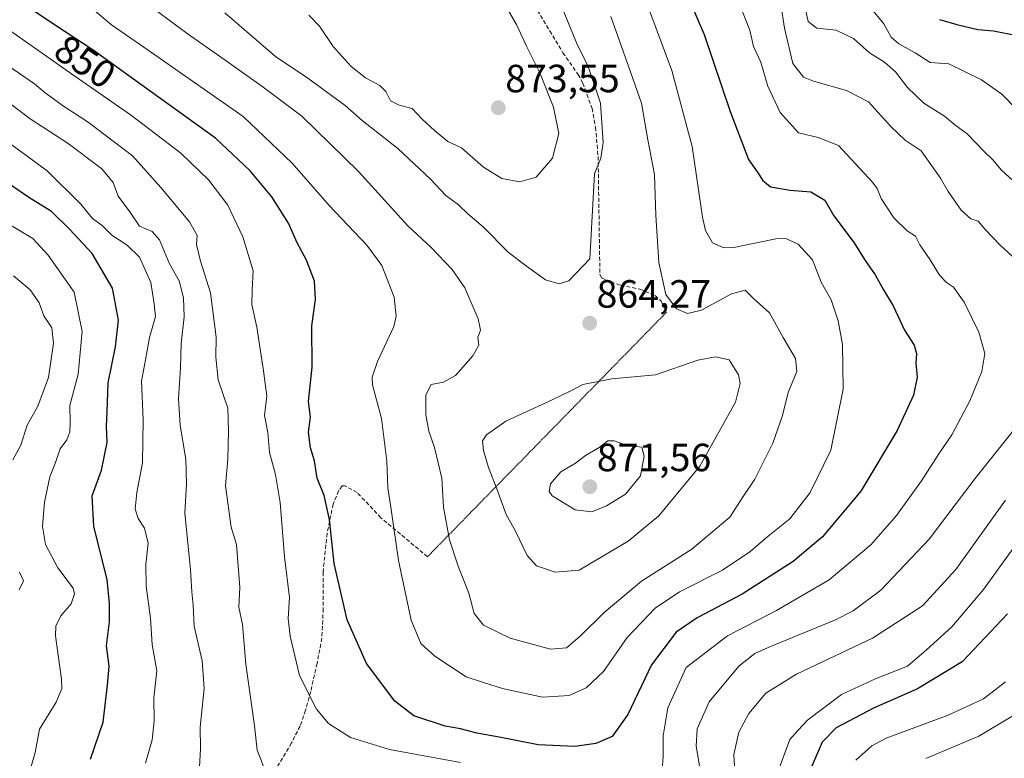
# Model space of a CAD drawing. Units: metres. Extents: x 651693 to 655153, y 4734726 to 4737115.
# Drawn here: x 652404 to 652655, y 4736310 to 4736498 of the extents above; entities that cross this region are included whole.
import ezdxf
from ezdxf.enums import TextEntityAlignment as Align

# ---------------------------------------------------------------- set-up
doc = ezdxf.new("R2010")
doc.units = ezdxf.units.M
doc.header["$MEASUREMENT"] = 0
doc.linetypes.add('TRAZOS2', pattern=[0.375, 0.25, -0.125])
doc.linetypes.add('TRAZOSX2', pattern=[1.5, 1, -0.5])
for name, color, linetype, lineweight in [('Carátula', 7, 'Continuous', 5), ('Curva de nivel maestra', 36, 'Continuous', 30), ('Curva de nivel normal', 36, 'Continuous', 0), ('Punto de cota en terreno', 7, 'Continuous', 0), ('Rótulo de curva de nivel directora', 19, 'Continuous', 0), ('Rótulo de punto de cota en terreno', 19, 'Continuous', 0), ('Senda', 19, 'TRAZOSX2', 0), ('Senda virtual', 19, 'TRAZOS2', 0)]:
    doc.layers.add(name, color=color, linetype=linetype, lineweight=lineweight)
doc.styles.add('Arial', font='txt', dxfattribs={"height": 0.2})

# ---------------------------------------------------------------- blocks, each defined once
blk = doc.blocks.new('*U179')
at = {"layer": 'Curva de nivel normal', "color": 36, "linetype": 'Continuous', "lineweight": 0}
blk.add_polyline3d([(652456.06, 4736499.58, 865), (652468.92, 4736488.5, 865), (652477.18, 4736482.98, 865), (652486.7, 4736476.01, 865), (652490.99, 4736472.18, 865), (652500.09, 4736465.04, 865), (652508.4, 4736457.25, 865), (652512.32, 4736453.15, 865), (652515.56, 4736450.74, 865), (652517.94, 4736448.47, 865), (652521.88, 4736445.08, 865), (652528.16, 4736438.7, 865), (652532.89, 4736435.11, 865), (652537.75, 4736431.69, 865), (652541.21, 4736430.6, 865), (652543.64, 4736431.36, 865), (652549, 4736436.96, 865), (652550.21, 4736458.63, 865), (652551.8, 4736462.63, 865), (652552.37, 4736466.63, 865), (652551.74, 4736476.63, 865), (652548.56, 4736485.96, 865), (652545.64, 4736491.96, 865), (652542.2, 4736500.29, 865)], dxfattribs=at)
blk = doc.blocks.new('*U196')
at = {"layer": 'Curva de nivel normal', "color": 36, "linetype": 'Continuous', "lineweight": 0}
blk.add_polyline3d([(652477.42, 4736498.98, 870), (652480.17, 4736496.24, 870), (652483.65, 4736491.03, 870), (652488.23, 4736485.96, 870), (652491.88, 4736483.04, 870), (652495.5, 4736481.1, 870), (652497.05, 4736479.58, 870), (652498.2, 4736477.23, 870), (652500.42, 4736476.1, 870), (652503.77, 4736475.27, 870), (652506.3, 4736472.51, 870), (652509.44, 4736469.68, 870), (652512.87, 4736466.82, 870), (652516.35, 4736465.22, 870), (652521.91, 4736460.34, 870), (652526.56, 4736457.43, 870), (652531.2, 4736456.57, 870), (652535.34, 4736457.75, 870), (652539.52, 4736462.58, 870), (652541.13, 4736468.87, 870), (652539.71, 4736475.64, 870), (652536.28, 4736484.3, 870), (652532.99, 4736490.96, 870), (652530.31, 4736496.63, 870), (652526.53, 4736503.29, 870)], dxfattribs=at)
blk = doc.blocks.new('5PATER')
at = {"layer": 'Carátula', "linetype": 'Continuous', "lineweight": 5}
h = blk.add_hatch(color=250, dxfattribs=at)
edge = h.paths.add_edge_path()
edge.add_ellipse((0, 0.01), major_axis=(-1.33, -1.34), ratio=0.999422, start_angle=0, end_angle=360)

msp = doc.modelspace()

# ---------------------------------------------------------------- linework, layer by layer
at = {"layer": 'Curva de nivel maestra', "color": 36, "linetype": 'Continuous', "lineweight": 30}
for points in [[(652571.75, 4736508.91, 850), (652578.09, 4736494.14, 850), (652584.75, 4736474.46, 850), (652589.44, 4736462.27, 850), (652591.88, 4736458.79, 850), (652592.94, 4736457, 850), (652595.04, 4736455.35, 850), (652600.05, 4736454.51, 850), (652605.29, 4736454.06, 850), (652608.8, 4736451.96, 850), (652611.16, 4736447.9, 850), (652616.34, 4736441.1, 850), (652618.91, 4736436.84, 850), (652621.66, 4736432.96, 850), (652623.8, 4736429.09, 850), (652626.21, 4736425.01, 850), (652629.14, 4736418.81, 850), (652631.56, 4736415.06, 850), (652632.19, 4736412.89, 850), (652632, 4736410.41, 850), (652632.34, 4736406.91, 850), (652631.45, 4736402.29, 850), (652627.22, 4736393.26, 850), (652617.98, 4736377.82, 850), (652608.25, 4736366.27, 850), (652600.74, 4736359.97, 850), (652587.75, 4736351.64, 850), (652576.31, 4736345.64, 850), (652571.01, 4736341.97, 850), (652564.66, 4736333.64, 850), (652558.64, 4736320.97, 850), (652554.71, 4736315.38, 850), (652550.54, 4736313.59, 850), (652545.17, 4736312.88, 850), (652535.88, 4736313.29, 850), (652525.9, 4736315.27, 850), (652520.21, 4736316.27, 850), (652516.09, 4736317.4, 850), (652512.18, 4736318.08, 850), (652504.18, 4736320.69, 850), (652499.32, 4736324.43, 850), (652492.11, 4736333.98, 850), (652487.24, 4736345.11, 850), (652483.93, 4736359.47, 850), (652482.67, 4736370.62, 850), (652481.38, 4736376.74, 850), (652479.54, 4736381.14, 850), (652478.9, 4736385.59, 850), (652477.86, 4736388.9, 850), (652477.36, 4736392.9, 850), (652477.9, 4736396.72, 850), (652477.32, 4736400.66, 850), (652478.3, 4736409.38, 850), (652478.2, 4736419.96, 850), (652479.12, 4736426.63, 850), (652478.88, 4736431.29, 850), (652476.83, 4736436.63, 850), (652474.44, 4736441.08, 850), (652472.27, 4736446.11, 850), (652468.05, 4736452.77, 850), (652462.52, 4736459.41, 850), (652453.72, 4736467.75, 850), (652422.5, 4736490.08, 850), (652412.94, 4736496.42, 850), (652400.91, 4736504.56, 850)], [(652638.02, 4736497.89, 825), (652642.46, 4736496.66, 825), (652647.79, 4736495.38, 825), (652651.76, 4736495.02, 825), (652657.82, 4736493.82, 825)], [(652421.86, 4736309.64, 825), (652425.07, 4736319.1, 825), (652426.2, 4736328.48, 825), (652426.59, 4736333.32, 825), (652425.96, 4736338.53, 825), (652426.68, 4736344.61, 825), (652426.73, 4736349.29, 825), (652426.1, 4736355.38, 825), (652422.68, 4736368.9, 825), (652422.25, 4736376.68, 825), (652424.66, 4736383.23, 825), (652426.07, 4736390.22, 825), (652425.9, 4736394.37, 825), (652426.11, 4736398.02, 825), (652426.35, 4736405.4, 825), (652428.2, 4736414.6, 825), (652428.94, 4736421.42, 825), (652427.48, 4736429.5, 825), (652422.24, 4736438.39, 825), (652416.5, 4736444.54, 825), (652411.88, 4736449.04, 825), (652406.11, 4736452.64, 825), (652401.52, 4736455.87, 825)], [(652655.35, 4736346.61, 825), (652643.84, 4736334.44, 825), (652632.39, 4736327.53, 825), (652621.2, 4736322.65, 825), (652611.68, 4736317.58, 825), (652608.18, 4736313.96, 825), (652605.24, 4736307.3, 825)]]:
    msp.add_polyline3d(points, dxfattribs=at)
at = {"layer": 'Curva de nivel normal', "color": 36, "linetype": 'Continuous', "lineweight": 0}
for points in [[(652421.22, 4736513.07, 860), (652446.48, 4736494.34, 860), (652457.86, 4736486.38, 860), (652465.85, 4736480.65, 860), (652475.65, 4736473.28, 860), (652490.06, 4736459.2, 860), (652502.62, 4736445.43, 860), (652508.57, 4736439.87, 860), (652513.96, 4736434.32, 860), (652517.16, 4736429.6, 860), (652520.53, 4736421.75, 860), (652521.14, 4736418.82, 860), (652520.46, 4736416.96, 860), (652520.7, 4736414.98, 860), (652519.24, 4736412.28, 860), (652514.76, 4736407.29, 860), (652511.77, 4736405.6, 860), (652508.6, 4736404.99, 860), (652507.26, 4736402.36, 860), (652507.24, 4736397.29, 860), (652507.98, 4736393.15, 860), (652509.43, 4736388.99, 860), (652511.29, 4736381.16, 860), (652511.75, 4736373.75, 860), (652513.28, 4736365.51, 860), (652515.43, 4736358.74, 860), (652518.2, 4736351.91, 860), (652519.51, 4736346.73, 860), (652521.91, 4736343.79, 860), (652528.72, 4736340.47, 860), (652538.99, 4736337.67, 860), (652543.04, 4736338.01, 860), (652546.54, 4736340.92, 860), (652552.62, 4736346.99, 860), (652562.12, 4736354.92, 860), (652574.96, 4736363.13, 860), (652584.66, 4736371.26, 860), (652588.08, 4736376.52, 860), (652590.99, 4736380.87, 860), (652595.59, 4736390.06, 860), (652598.09, 4736397.11, 860), (652599.48, 4736403, 860), (652601.69, 4736408.29, 860), (652601.39, 4736411.59, 860), (652598.25, 4736416.98, 860), (652594.78, 4736423.28, 860), (652590.69, 4736426.89, 860), (652588.52, 4736429, 860), (652585.06, 4736428.05, 860), (652577.47, 4736423.95, 860), (652573.88, 4736423.08, 860), (652571.07, 4736424.27, 860), (652568.38, 4736427.91, 860), (652566.56, 4736436.1, 860), (652565.84, 4736448.04, 860), (652565.48, 4736458.45, 860), (652563.77, 4736467.26, 860), (652562.16, 4736476.63, 860), (652558.91, 4736485.8, 860), (652554.38, 4736498.66, 860)], [(652562.16, 4736505.72, 855), (652569.9, 4736484.92, 855), (652575.05, 4736465.58, 855), (652577.71, 4736447.58, 855), (652578.45, 4736444.21, 855), (652580.22, 4736441.08, 855), (652583.12, 4736439.81, 855), (652585.64, 4736439.9, 855), (652596.4, 4736442.12, 855), (652598.91, 4736442.13, 855), (652602.07, 4736440.7, 855), (652605.69, 4736436.73, 855), (652607.93, 4736431.08, 855), (652610.45, 4736426.56, 855), (652612.26, 4736421.18, 855), (652613.35, 4736415.15, 855), (652613.49, 4736403.84, 855), (652610.33, 4736388.3, 855), (652605.09, 4736377.54, 855), (652599.9, 4736370.82, 855), (652594.42, 4736366.37, 855), (652589.76, 4736362.4, 855), (652582.76, 4736357.73, 855), (652571.8, 4736352.22, 855), (652565.6, 4736348.07, 855), (652558.54, 4736340.6, 855), (652552.44, 4736331.94, 855), (652548.09, 4736327.82, 855), (652543.76, 4736325.81, 855), (652536.92, 4736325.4, 855), (652526.8, 4736327.64, 855), (652522.21, 4736329.09, 855), (652517.47, 4736330.64, 855), (652509.49, 4736335.85, 855), (652505.95, 4736339.1, 855), (652503.49, 4736345.06, 855), (652500.25, 4736360.25, 855), (652498.41, 4736373.18, 855), (652497.56, 4736378.73, 855), (652497.29, 4736385.46, 855), (652495.94, 4736396.33, 855), (652493.66, 4736404.95, 855), (652493.55, 4736406.89, 855), (652494.9, 4736410.9, 855), (652499.05, 4736419.75, 855), (652499.66, 4736422.36, 855), (652499.15, 4736427.27, 855), (652496.07, 4736435.26, 855), (652492.22, 4736440.44, 855), (652482.58, 4736450.6, 855), (652473.2, 4736461.32, 855), (652460.71, 4736473.23, 855), (652444.43, 4736484.56, 855), (652435.45, 4736490.88, 855), (652427.22, 4736496.57, 855), (652421.97, 4736500.98, 855)], [(652658.37, 4736435.96, 840), (652653.45, 4736440.5, 840), (652649.62, 4736444.5, 840), (652647.92, 4736446.61, 840), (652645.99, 4736447.2, 840), (652643.53, 4736449.41, 840), (652640.23, 4736454.11, 840), (652638.3, 4736457.51, 840), (652633.39, 4736464.46, 840), (652629.27, 4736467.22, 840), (652625.62, 4736470.65, 840), (652619.93, 4736476.96, 840), (652614.31, 4736479.85, 840), (652605.94, 4736482.26, 840), (652603.44, 4736483.25, 840), (652600.68, 4736486.72, 840), (652598.53, 4736495.68, 840), (652597.6, 4736501.8, 840)], [(652658.6, 4736455.2, 835), (652653.82, 4736459.53, 835), (652651.6, 4736462.23, 835), (652649.44, 4736464.32, 835), (652645.08, 4736468.78, 835), (652641.93, 4736471.09, 835), (652639.27, 4736473.34, 835), (652634.01, 4736476.58, 835), (652629.85, 4736480.6, 835), (652626.86, 4736484.58, 835), (652624, 4736487.05, 835), (652620.23, 4736489.41, 835), (652616.12, 4736493.12, 835), (652611.76, 4736495.22, 835), (652606.8, 4736495.72, 835), (652604.59, 4736497.37, 835), (652603.79, 4736501.04, 835)], [(652657.77, 4736474.93, 830), (652653.94, 4736478.93, 830), (652648.73, 4736482.55, 830), (652640.38, 4736486.6, 830), (652635.69, 4736487, 830), (652631.8, 4736489.4, 830), (652627.68, 4736491.7, 830), (652625.74, 4736493.42, 830), (652623.84, 4736496.81, 830), (652620.7, 4736500.59, 830)], [(652567.24, 4736304.76, 845), (652567.67, 4736310.33, 845), (652567.7, 4736315.59, 845), (652568.88, 4736322.72, 845), (652573.54, 4736332.97, 845), (652584.09, 4736341.06, 845), (652596.49, 4736347.44, 845), (652609.94, 4736355.31, 845), (652620.61, 4736364.3, 845), (652627.07, 4736371.64, 845), (652633.42, 4736380.48, 845), (652637.84, 4736387.34, 845), (652641.21, 4736392.18, 845), (652645.72, 4736400.81, 845), (652648.83, 4736408.31, 845), (652649.59, 4736412.94, 845), (652648.08, 4736418.3, 845), (652644.34, 4736425.94, 845), (652641.59, 4736429.82, 845), (652639.82, 4736430.95, 845), (652638, 4736432.86, 845), (652635.67, 4736436.71, 845), (652633.06, 4736440.6, 845), (652631.88, 4736442.79, 845), (652629.83, 4736444.12, 845), (652626.43, 4736447.41, 845), (652623.2, 4736452.32, 845), (652622.14, 4736454.92, 845), (652620.99, 4736456.48, 845), (652612.32, 4736465.81, 845), (652607.17, 4736467.88, 845), (652602.13, 4736469.04, 845), (652597.48, 4736474.21, 845), (652594.33, 4736480.92, 845), (652592.56, 4736487.07, 845), (652590.69, 4736491.08, 845), (652589.72, 4736495.22, 845), (652587.72, 4736500.25, 845)], [(652399.88, 4736496.12, 845), (652417.84, 4736483.53, 845), (652432.32, 4736473.5, 845), (652444.84, 4736463.86, 845), (652452.02, 4736457.06, 845), (652456.83, 4736450.65, 845), (652460.66, 4736442.63, 845), (652463.3, 4736433.96, 845), (652463.04, 4736429.06, 845), (652462.97, 4736425.41, 845), (652464.19, 4736419.56, 845), (652465.89, 4736408.52, 845), (652466.75, 4736402.04, 845), (652466.18, 4736397.15, 845), (652467, 4736392.77, 845), (652467.39, 4736387.71, 845), (652468.93, 4736382.13, 845), (652470.12, 4736374.98, 845), (652471.26, 4736361.13, 845), (652472.53, 4736350.75, 845), (652472.2, 4736345.46, 845), (652472.67, 4736340.97, 845), (652475.08, 4736330.97, 845), (652479.42, 4736322.4, 845), (652482.42, 4736318.72, 845), (652488.03, 4736315.12, 845), (652498, 4736312.08, 845), (652516.09, 4736308.78, 845)], [(652400.78, 4736486.24, 840), (652407.55, 4736481.57, 840), (652410.28, 4736479.24, 840), (652412.12, 4736478.01, 840), (652414.72, 4736476, 840), (652421.23, 4736471.78, 840), (652432.52, 4736463.22, 840), (652439.73, 4736455.12, 840), (652447.1, 4736446.43, 840), (652449.01, 4736442.96, 840), (652448.85, 4736440.63, 840), (652449.83, 4736436.38, 840), (652452.38, 4736428.35, 840), (652453.89, 4736417.09, 840), (652453.73, 4736411.93, 840), (652454.35, 4736406.21, 840), (652456.83, 4736399.02, 840), (652457, 4736393.2, 840), (652456.83, 4736386.02, 840), (652456.19, 4736379.23, 840), (652457.66, 4736368.7, 840), (652459.04, 4736364.24, 840), (652459.84, 4736353.34, 840), (652459.62, 4736348.36, 840), (652460.58, 4736343.94, 840), (652461.4, 4736333.81, 840), (652463.57, 4736318.1, 840), (652464.3, 4736311.96, 840), (652466.58, 4736306.09, 840)], [(652395.89, 4736480.57, 835), (652406.47, 4736472.66, 835), (652416.14, 4736466.33, 835), (652424.7, 4736459.89, 835), (652427.63, 4736456.46, 835), (652428.87, 4736452.94, 835), (652431.84, 4736449, 835), (652434.32, 4736445.35, 835), (652437.56, 4736443.92, 835), (652439.38, 4736441.79, 835), (652441.95, 4736435.73, 835), (652444.41, 4736431.37, 835), (652445.53, 4736427.05, 835), (652445.74, 4736422.26, 835), (652444.92, 4736415.44, 835), (652444.77, 4736409.22, 835), (652444.26, 4736401.45, 835), (652444.69, 4736394.55, 835), (652446.12, 4736385.98, 835), (652446.32, 4736379.68, 835), (652445.85, 4736372.38, 835), (652447.34, 4736357.87, 835), (652447.68, 4736352.26, 835), (652448, 4736348.87, 835), (652448.26, 4736343.46, 835), (652450.32, 4736334.67, 835), (652450.83, 4736327.61, 835), (652449.74, 4736317.76, 835), (652449.85, 4736312.39, 835), (652449.5, 4736306.01, 835)], [(652400.67, 4736466.86, 830), (652410.84, 4736459.37, 830), (652419.42, 4736450.94, 830), (652422.37, 4736447.22, 830), (652424.79, 4736445.52, 830), (652427.3, 4736443.01, 830), (652431.19, 4736440.49, 830), (652434.29, 4736437.39, 830), (652437.2, 4736430.97, 830), (652438.1, 4736425.57, 830), (652438.41, 4736422.29, 830), (652436.85, 4736416.96, 830), (652435.88, 4736411.31, 830), (652434.81, 4736405.84, 830), (652435.22, 4736396.04, 830), (652435.06, 4736385.04, 830), (652433.69, 4736377.52, 830), (652433.23, 4736373.3, 830), (652434, 4736370.91, 830), (652435.64, 4736368.41, 830), (652436.57, 4736364.58, 830), (652435.96, 4736359.24, 830), (652436.02, 4736353.71, 830), (652437.14, 4736345.57, 830), (652437.56, 4736338.85, 830), (652438.7, 4736332.16, 830), (652437.98, 4736325.22, 830), (652438.06, 4736319.42, 830), (652437.51, 4736314.58, 830), (652435.88, 4736308.64, 830)], [(652400.84, 4736446.02, 820), (652407.19, 4736442.13, 820), (652411.06, 4736437.96, 820), (652417.67, 4736428.53, 820), (652419.73, 4736418.46, 820), (652418.74, 4736407.63, 820), (652416.56, 4736399.63, 820), (652416.69, 4736395.29, 820), (652416.62, 4736392.96, 820), (652415.8, 4736390.96, 820), (652414.15, 4736388.63, 820), (652412.98, 4736385.19, 820), (652411.47, 4736381.53, 820), (652410.12, 4736375.08, 820), (652409.62, 4736368.84, 820), (652410.43, 4736364.3, 820), (652413.55, 4736358.35, 820), (652417.42, 4736353.15, 820), (652417.76, 4736351.7, 820), (652416.94, 4736349.18, 820), (652414.29, 4736346.16, 820), (652413.02, 4736343.48, 820), (652412.94, 4736341.03, 820), (652414.48, 4736330.04, 820), (652414.53, 4736327.59, 820), (652413.12, 4736324.16, 820), (652408.9, 4736317.31, 820), (652407.77, 4736311.34, 820), (652405.59, 4736303.64, 820)], [(652402.25, 4736432.64, 815), (652406.48, 4736429.12, 815), (652408.74, 4736425.79, 815), (652409.94, 4736422.46, 815), (652411.98, 4736419.4, 815), (652412.45, 4736415.56, 815), (652411.14, 4736406.83, 815), (652408.46, 4736399.51, 815), (652405.7, 4736394.63, 815), (652404.15, 4736389.54, 815), (652402.05, 4736385.86, 815)], [(652540.14, 4736357.24, 865), (652546.26, 4736357.75, 865), (652558.76, 4736365.13, 865), (652566.57, 4736371.54, 865), (652576.98, 4736384.19, 865), (652586.11, 4736400.5, 865), (652587.31, 4736405.29, 865), (652586.82, 4736407.45, 865), (652584.45, 4736411.32, 865), (652581.03, 4736412.08, 865), (652576.5, 4736411.24, 865), (652565.71, 4736407.43, 865), (652554.63, 4736406.46, 865), (652547.21, 4736404.98, 865), (652543.68, 4736403.13, 865), (652537.96, 4736400.4, 865), (652527.64, 4736395.68, 865), (652522.67, 4736392.19, 865), (652521.67, 4736390.69, 865), (652521.89, 4736388.18, 865), (652523.16, 4736383.84, 865), (652525.34, 4736378.45, 865), (652527.69, 4736371.92, 865), (652530.07, 4736367.68, 865), (652533.06, 4736361.5, 865), (652535.4, 4736358.86, 865), (652540.14, 4736357.24, 865)], [(652576.96, 4736307.97, 840), (652576.07, 4736312.97, 840), (652576.36, 4736317.37, 840), (652579.42, 4736324.22, 840), (652586.92, 4736333.3, 840), (652591.03, 4736336.54, 840), (652594.42, 4736338.07, 840), (652611.59, 4736345.14, 840), (652616.05, 4736347.39, 840), (652623.09, 4736352.62, 840), (652635.42, 4736365.64, 840), (652647, 4736380.97, 840), (652659.44, 4736396.52, 840)], [(652549.52, 4736372.62, 870), (652553.26, 4736374.12, 870), (652558.06, 4736377.11, 870), (652561.91, 4736381.8, 870), (652562.84, 4736386.73, 870), (652562.21, 4736389.08, 870), (652558.29, 4736389.55, 870), (652555.18, 4736390.63, 870), (652553.61, 4736390.63, 870), (652551.38, 4736388.96, 870), (652547.92, 4736386.96, 870), (652545.34, 4736384.97, 870), (652541.63, 4736382.74, 870), (652539.01, 4736379.72, 870), (652538.62, 4736377.75, 870), (652539.4, 4736376.63, 870), (652545.3, 4736373.09, 870), (652549.52, 4736372.62, 870)], [(652585.92, 4736306.47, 835), (652585.7, 4736310.81, 835), (652586.9, 4736316.53, 835), (652589.51, 4736321.3, 835), (652593.79, 4736326.46, 835), (652601.59, 4736331.27, 835), (652620.98, 4736340.46, 835), (652633.74, 4736348.64, 835), (652642.19, 4736357.89, 835), (652654.84, 4736375.56, 835)], [(652595.28, 4736301.97, 830), (652599.96, 4736314.62, 830), (652602.02, 4736316.98, 830), (652604.42, 4736319.55, 830), (652613.09, 4736326.1, 830), (652621.87, 4736330.16, 830), (652629.89, 4736333.28, 830), (652634.72, 4736337.51, 830), (652641.17, 4736343.33, 830), (652649.26, 4736352.86, 830), (652660.4, 4736368.32, 830)], [(652403.78, 4736357.21, 815), (652404.81, 4736355.04, 815), (652403.67, 4736352.74, 815)], [(652616.76, 4736309.35, 820), (652620.82, 4736313.07, 820), (652624.48, 4736314.97, 820), (652640.23, 4736320.82, 820), (652649.26, 4736325.02, 820), (652654.82, 4736329.3, 820)], [(652634.55, 4736309.79, 815), (652648.08, 4736315.53, 815), (652656.74, 4736320.64, 815)]]:
    msp.add_polyline3d(points, dxfattribs=at)
at = {"layer": 'Senda', "color": 19, "linetype": 'TRAZOSX2', "lineweight": 0}
for points in [[(652528.29, 4736514.89, 867.44), (652534.89, 4736501.5, 867.03), (652542.15, 4736489.47, 866.59), (652546.02, 4736483.92, 865.9), (652547.22, 4736481.72, 865.71), (652549.56, 4736475.29, 865.77), (652550.47, 4736470.48, 865.71), (652551.1, 4736463.01, 865.27), (652551.56, 4736433.1, 864.11), (652551.98, 4736432.17, 864), (652552.93, 4736431.66, 863.76), (652556.85, 4736430.27, 862.85), (652561.7, 4736429.3, 861.73), (652565.62, 4736427.65, 860.75), (652567.13, 4736426.21, 860.5), (652568.53, 4736423.42, 860.57)], [(652507.66, 4736361.17, 857.82), (652495.77, 4736371.1, 853.98), (652489.73, 4736377.53, 852.2), (652486.61, 4736379.21, 851.1), (652485.94, 4736379.19, 850.96), (652485.03, 4736377.97, 850.73), (652483.63, 4736374.58, 850.32), (652482.12, 4736367.14, 849.62), (652481.06, 4736357.23, 848.5), (652481.11, 4736347.95, 847.92), (652480.76, 4736340.47, 847.51), (652479.56, 4736334.01, 846.43), (652477.92, 4736326.85, 845.15), (652476.61, 4736322.08, 844.15), (652475.21, 4736318.05, 843.03), (652473.04, 4736313.76, 841.9), (652468.77, 4736306.56, 840.41)]]:
    msp.add_polyline3d(points, dxfattribs=at)
at = {"layer": 'Senda virtual', "color": 19, "linetype": 'TRAZOS2', "lineweight": 0}
msp.add_polyline3d([(652568.53, 4736423.42, 860.57), (652507.66, 4736361.17, 857.82)], dxfattribs=at)

# ---------------------------------------------------------------- block references
at = {"layer": 'Curva de nivel normal', "color": 36, "linetype": 'Continuous', "lineweight": 0}
for name in ['*U179', '*U196']:
    msp.add_blockref(name, (0, 0), dxfattribs=at)
at = {"layer": 'Punto de cota en terreno', "linetype": 'Continuous', "lineweight": 0}
for p in [(652525.69, 4736475.45, 873.55), (652548.94, 4736420.62, 864.27), (652549, 4736379, 871.56)]:
    msp.add_blockref('5PATER', p, dxfattribs=at)

# ---------------------------------------------------------------- texts
at = {"layer": 'Rótulo de curva de nivel directora', "color": 19, "linetype": 'Continuous', "lineweight": 0, "style": 'Arial'}
msp.add_text('850', height=7, rotation=-33.5515, dxfattribs=at).set_placement((652420.49, 4736487.18), align=Align.MIDDLE_CENTER)
at = {"layer": 'Rótulo de punto de cota en terreno', "color": 19, "linetype": 'Continuous', "lineweight": 0, "style": 'Arial'}
for s, p in [('873,55', (652527.45, 4736477.21)), ('864,27', (652550.7, 4736422.38)), ('871,56', (652550.76, 4736380.76))]:
    msp.add_text(s, height=7, dxfattribs=at).set_placement(p, align=Align.BOTTOM_LEFT)

doc.saveas('drawing.dxf')
